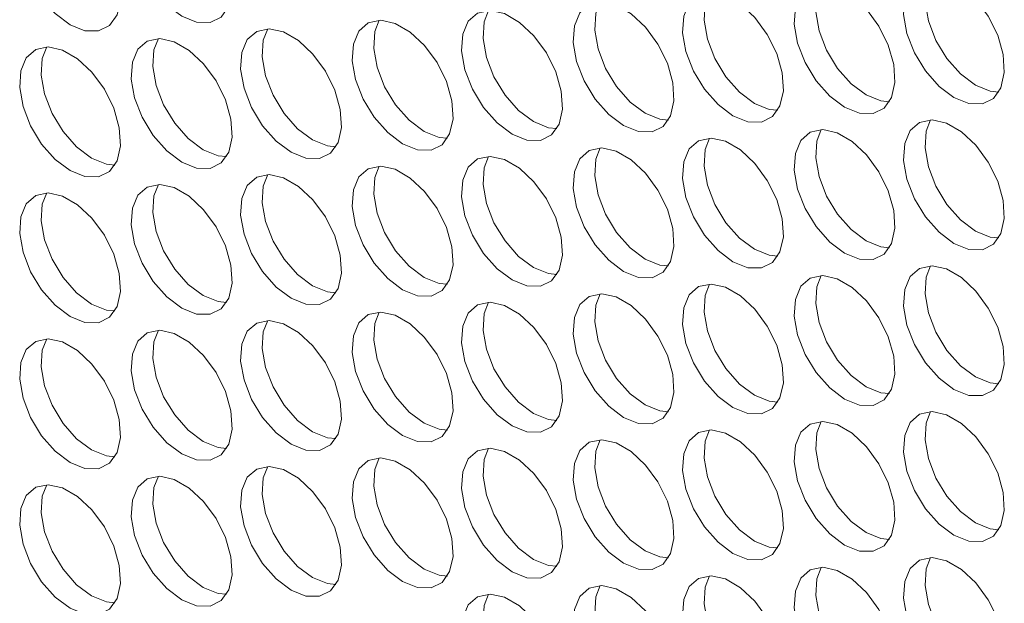
# Model space of a CAD drawing. Units: millimetres. Extents: x 74 to 2910, y 52 to 2015.
# Drawn here: x 2351 to 2406, y 1424 to 1457 of the extents above; entities that cross this region are included whole.
import ezdxf

# ---------------------------------------------------------------- set-up
doc = ezdxf.new("R2010")
doc.units = ezdxf.units.MM
doc.header["$LTSCALE"] = 10

msp = doc.modelspace()

# ---------------------------------------------------------------- linework, layer by layer
at = {"color": 7, "linetype": 'Continuous', "lineweight": 15, "flags": 128}
for points in [[(2360.153, 1456.847), (2360.986, 1456.511), (2361.746, 1456.494), (2362.364, 1456.8), (2362.786, 1457.4), (2362.973, 1458.241), (2362.91, 1459.248), (2362.602, 1460.332), (2362.077, 1461.397), (2361.38, 1462.347), (2360.574, 1463.099), (2359.731, 1463.586), (2358.925, 1463.764), (2358.229, 1463.618), (2357.703, 1463.16), (2357.395, 1462.432), (2357.332, 1461.497), (2357.52, 1460.44), (2357.941, 1459.353), (2358.559, 1458.334), (2359.319, 1457.473), (2360.153, 1456.847)], [(2353.902, 1456.372), (2354.736, 1456.036), (2355.495, 1456.02), (2356.113, 1456.326), (2356.535, 1456.925), (2356.723, 1457.766), (2356.66, 1458.774), (2356.352, 1459.858), (2355.826, 1460.922), (2355.129, 1461.873), (2354.324, 1462.625), (2353.48, 1463.112), (2352.675, 1463.29), (2351.978, 1463.143), (2351.453, 1462.686), (2351.145, 1461.957), (2351.082, 1461.023), (2351.269, 1459.965), (2351.691, 1458.879), (2352.309, 1457.86), (2353.068, 1456.999), (2353.902, 1456.372)], [(2403.4, 1452.294), (2404.233, 1451.958), (2404.993, 1451.942), (2405.611, 1452.248), (2406.032, 1452.847), (2406.22, 1453.688), (2406.157, 1454.695), (2405.849, 1455.78), (2405.323, 1456.844), (2404.627, 1457.795), (2403.821, 1458.547), (2402.978, 1459.034), (2402.172, 1459.212), (2401.476, 1459.065), (2400.95, 1458.608), (2400.642, 1457.879), (2400.579, 1456.945), (2400.767, 1455.887), (2401.188, 1454.801), (2401.806, 1453.782), (2402.566, 1452.921), (2403.4, 1452.294)], [(2402.093, 1459.212), (2401.844, 1458.573), (2401.781, 1457.639), (2401.969, 1456.581), (2402.39, 1455.495), (2403.008, 1454.476), (2403.768, 1453.615), (2404.602, 1452.988)], [(2397.276, 1451.747), (2398.109, 1451.411), (2398.869, 1451.395), (2399.487, 1451.7), (2399.909, 1452.3), (2400.096, 1453.141), (2400.033, 1454.148), (2399.725, 1455.232), (2399.2, 1456.297), (2398.503, 1457.247), (2397.697, 1457.999), (2396.854, 1458.486), (2396.049, 1458.664), (2395.352, 1458.518), (2394.826, 1458.06), (2394.518, 1457.332), (2394.455, 1456.397), (2394.643, 1455.34), (2395.064, 1454.253), (2395.682, 1453.234), (2396.442, 1452.373), (2397.276, 1451.747)], [(2395.969, 1458.664), (2395.72, 1458.026), (2395.657, 1457.091), (2395.845, 1456.034), (2396.267, 1454.947), (2396.885, 1453.928), (2397.644, 1453.067), (2398.478, 1452.441)], [(2391.025, 1451.273), (2391.859, 1450.936), (2392.618, 1450.92), (2393.236, 1451.226), (2393.658, 1451.826), (2393.846, 1452.666), (2393.783, 1453.674), (2393.475, 1454.758), (2392.949, 1455.822), (2392.252, 1456.773), (2391.447, 1457.525), (2390.604, 1458.012), (2389.798, 1458.19), (2389.101, 1458.044), (2388.576, 1457.586), (2388.268, 1456.857), (2388.205, 1455.923), (2388.392, 1454.865), (2388.814, 1453.779), (2389.432, 1452.76), (2390.191, 1451.899), (2391.025, 1451.273)], [(2389.719, 1458.19), (2389.47, 1457.551), (2389.407, 1456.617), (2389.594, 1455.559), (2390.016, 1454.473), (2390.634, 1453.454), (2391.394, 1452.593), (2392.227, 1451.966)], [(2384.901, 1450.725), (2385.735, 1450.389), (2386.495, 1450.373), (2387.113, 1450.678), (2387.534, 1451.278), (2387.722, 1452.119), (2387.659, 1453.126), (2387.351, 1454.21), (2386.825, 1455.275), (2386.129, 1456.225), (2385.323, 1456.977), (2384.48, 1457.464), (2383.674, 1457.642), (2382.978, 1457.496), (2382.452, 1457.038), (2382.144, 1456.31), (2382.081, 1455.375), (2382.269, 1454.318), (2382.69, 1453.231), (2383.308, 1452.212), (2384.068, 1451.351), (2384.901, 1450.725)], [(2383.595, 1457.642), (2383.346, 1457.004), (2383.283, 1456.069), (2383.471, 1455.012), (2383.892, 1453.925), (2384.51, 1452.906), (2385.27, 1452.045), (2386.104, 1451.419)], [(2378.651, 1450.251), (2379.484, 1449.915), (2380.244, 1449.898), (2380.862, 1450.204), (2381.284, 1450.804), (2381.471, 1451.645), (2381.408, 1452.652), (2381.1, 1453.736), (2380.575, 1454.801), (2379.878, 1455.751), (2379.072, 1456.503), (2378.229, 1456.99), (2377.424, 1457.168), (2376.727, 1457.022), (2376.201, 1456.564), (2375.893, 1455.836), (2375.83, 1454.901), (2376.018, 1453.844), (2376.439, 1452.757), (2377.057, 1451.738), (2377.817, 1450.877), (2378.651, 1450.251)], [(2377.344, 1457.168), (2377.095, 1456.529), (2377.032, 1455.595), (2377.22, 1454.538), (2377.642, 1453.451), (2378.26, 1452.432), (2379.019, 1451.571), (2379.853, 1450.945)], [(2372.527, 1449.703), (2373.361, 1449.367), (2374.12, 1449.351), (2374.738, 1449.656), (2375.16, 1450.256), (2375.348, 1451.097), (2375.285, 1452.104), (2374.977, 1453.188), (2374.451, 1454.253), (2373.754, 1455.204), (2372.949, 1455.956), (2372.105, 1456.442), (2371.3, 1456.62), (2370.603, 1456.474), (2370.078, 1456.016), (2369.77, 1455.288), (2369.707, 1454.353), (2369.894, 1453.296), (2370.316, 1452.209), (2370.934, 1451.19), (2371.693, 1450.33), (2372.527, 1449.703)], [(2371.221, 1456.62), (2370.972, 1455.982), (2370.909, 1455.047), (2371.096, 1453.99), (2371.518, 1452.903), (2372.136, 1451.884), (2372.895, 1451.023), (2373.729, 1450.397)], [(2366.276, 1449.229), (2367.11, 1448.893), (2367.87, 1448.877), (2368.488, 1449.182), (2368.909, 1449.782), (2369.097, 1450.623), (2369.034, 1451.63), (2368.726, 1452.714), (2368.2, 1453.779), (2367.504, 1454.729), (2366.698, 1455.481), (2365.855, 1455.968), (2365.049, 1456.146), (2364.353, 1456), (2363.827, 1455.542), (2363.519, 1454.814), (2363.456, 1453.879), (2363.644, 1452.822), (2364.065, 1451.735), (2364.683, 1450.716), (2365.443, 1449.855), (2366.276, 1449.229)], [(2364.97, 1456.146), (2364.721, 1455.508), (2364.658, 1454.573), (2364.846, 1453.516), (2365.267, 1452.429), (2365.885, 1451.41), (2366.645, 1450.549), (2367.478, 1449.923)], [(2353.902, 1448.207), (2354.736, 1447.871), (2355.495, 1447.855), (2356.113, 1448.16), (2356.535, 1448.76), (2356.723, 1449.601), (2356.66, 1450.608), (2356.352, 1451.692), (2355.826, 1452.757), (2355.129, 1453.707), (2354.324, 1454.46), (2353.48, 1454.946), (2352.675, 1455.124), (2351.978, 1454.978), (2351.453, 1454.52), (2351.145, 1453.792), (2351.082, 1452.857), (2351.269, 1451.8), (2351.691, 1450.713), (2352.309, 1449.694), (2353.068, 1448.833), (2353.902, 1448.207)], [(2352.596, 1455.124), (2352.347, 1454.486), (2352.284, 1453.551), (2352.471, 1452.494), (2352.893, 1451.407), (2353.511, 1450.388), (2354.27, 1449.527), (2355.104, 1448.901)], [(2360.153, 1448.681), (2360.986, 1448.345), (2361.746, 1448.329), (2362.364, 1448.634), (2362.786, 1449.234), (2362.973, 1450.075), (2362.91, 1451.082), (2362.602, 1452.167), (2362.077, 1453.231), (2361.38, 1454.182), (2360.574, 1454.934), (2359.731, 1455.421), (2358.925, 1455.599), (2358.229, 1455.452), (2357.703, 1454.995), (2357.395, 1454.266), (2357.332, 1453.332), (2357.52, 1452.274), (2357.941, 1451.188), (2358.559, 1450.169), (2359.319, 1449.308), (2360.153, 1448.681)], [(2358.846, 1455.599), (2358.597, 1454.96), (2358.534, 1454.026), (2358.722, 1452.968), (2359.143, 1451.882), (2359.761, 1450.863), (2360.521, 1450.002), (2361.355, 1449.375)], [(2404.602, 1452.988), (2405.435, 1452.652), (2405.908, 1452.603)], [(2398.478, 1452.441), (2399.312, 1452.105), (2399.784, 1452.056)], [(2392.227, 1451.966), (2393.061, 1451.63), (2393.534, 1451.582)], [(2386.104, 1451.419), (2386.937, 1451.083), (2387.41, 1451.034)], [(2379.853, 1450.945), (2380.687, 1450.608), (2381.159, 1450.56)], [(2403.4, 1444.129), (2404.233, 1443.793), (2404.993, 1443.777), (2405.611, 1444.082), (2406.032, 1444.682), (2406.22, 1445.523), (2406.157, 1446.53), (2405.849, 1447.614), (2405.323, 1448.679), (2404.627, 1449.629), (2403.821, 1450.381), (2402.978, 1450.868), (2402.172, 1451.046), (2401.476, 1450.9), (2400.95, 1450.442), (2400.642, 1449.714), (2400.579, 1448.779), (2400.767, 1447.722), (2401.188, 1446.635), (2401.806, 1445.616), (2402.566, 1444.755), (2403.4, 1444.129)], [(2402.093, 1451.046), (2401.844, 1450.408), (2401.781, 1449.473), (2401.969, 1448.416), (2402.39, 1447.329), (2403.008, 1446.31), (2403.768, 1445.449), (2404.602, 1444.823)], [(2373.729, 1450.397), (2374.563, 1450.061), (2375.036, 1450.012)], [(2397.276, 1443.581), (2398.109, 1443.245), (2398.869, 1443.229), (2399.487, 1443.535), (2399.909, 1444.134), (2400.096, 1444.975), (2400.033, 1445.982), (2399.725, 1447.067), (2399.2, 1448.131), (2398.503, 1449.082), (2397.697, 1449.834), (2396.854, 1450.321), (2396.049, 1450.499), (2395.352, 1450.352), (2394.826, 1449.895), (2394.518, 1449.166), (2394.455, 1448.232), (2394.643, 1447.174), (2395.064, 1446.088), (2395.682, 1445.069), (2396.442, 1444.208), (2397.276, 1443.581)], [(2395.969, 1450.499), (2395.72, 1449.86), (2395.657, 1448.926), (2395.845, 1447.868), (2396.267, 1446.782), (2396.885, 1445.763), (2397.644, 1444.902), (2398.478, 1444.275)], [(2367.478, 1449.923), (2368.312, 1449.587), (2368.785, 1449.538)], [(2391.025, 1443.107), (2391.859, 1442.771), (2392.618, 1442.755), (2393.236, 1443.06), (2393.658, 1443.66), (2393.846, 1444.501), (2393.783, 1445.508), (2393.475, 1446.592), (2392.949, 1447.657), (2392.252, 1448.608), (2391.447, 1449.36), (2390.604, 1449.846), (2389.798, 1450.024), (2389.101, 1449.878), (2388.576, 1449.42), (2388.268, 1448.692), (2388.205, 1447.757), (2388.392, 1446.7), (2388.814, 1445.613), (2389.432, 1444.594), (2390.191, 1443.734), (2391.025, 1443.107)], [(2389.719, 1450.024), (2389.47, 1449.386), (2389.407, 1448.451), (2389.594, 1447.394), (2390.016, 1446.307), (2390.634, 1445.288), (2391.394, 1444.427), (2392.227, 1443.801)], [(2361.355, 1449.375), (2362.188, 1449.039), (2362.661, 1448.99)], [(2384.901, 1442.56), (2385.735, 1442.223), (2386.495, 1442.207), (2387.113, 1442.513), (2387.534, 1443.113), (2387.722, 1443.953), (2387.659, 1444.961), (2387.351, 1446.045), (2386.825, 1447.109), (2386.129, 1448.06), (2385.323, 1448.812), (2384.48, 1449.299), (2383.674, 1449.477), (2382.978, 1449.331), (2382.452, 1448.873), (2382.144, 1448.144), (2382.081, 1447.21), (2382.269, 1446.152), (2382.69, 1445.066), (2383.308, 1444.047), (2384.068, 1443.186), (2384.901, 1442.56)], [(2383.595, 1449.477), (2383.346, 1448.838), (2383.283, 1447.904), (2383.471, 1446.846), (2383.892, 1445.76), (2384.51, 1444.741), (2385.27, 1443.88), (2386.104, 1443.254)], [(2355.104, 1448.901), (2355.938, 1448.565), (2356.41, 1448.516)], [(2378.651, 1442.085), (2379.484, 1441.749), (2380.244, 1441.733), (2380.862, 1442.038), (2381.284, 1442.638), (2381.471, 1443.479), (2381.408, 1444.486), (2381.1, 1445.57), (2380.575, 1446.635), (2379.878, 1447.586), (2379.072, 1448.338), (2378.229, 1448.825), (2377.424, 1449.003), (2376.727, 1448.856), (2376.201, 1448.399), (2375.893, 1447.67), (2375.83, 1446.736), (2376.018, 1445.678), (2376.439, 1444.592), (2377.057, 1443.573), (2377.817, 1442.712), (2378.651, 1442.085)], [(2377.344, 1449.003), (2377.095, 1448.364), (2377.032, 1447.43), (2377.22, 1446.372), (2377.642, 1445.286), (2378.26, 1444.267), (2379.019, 1443.406), (2379.853, 1442.779)], [(2366.276, 1441.063), (2367.11, 1440.727), (2367.87, 1440.711), (2368.488, 1441.017), (2368.909, 1441.616), (2369.097, 1442.457), (2369.034, 1443.465), (2368.726, 1444.549), (2368.2, 1445.613), (2367.504, 1446.564), (2366.698, 1447.316), (2365.855, 1447.803), (2365.049, 1447.981), (2364.353, 1447.834), (2363.827, 1447.377), (2363.519, 1446.648), (2363.456, 1445.714), (2363.644, 1444.656), (2364.065, 1443.57), (2364.683, 1442.551), (2365.443, 1441.69), (2366.276, 1441.063)], [(2364.97, 1447.981), (2364.721, 1447.342), (2364.658, 1446.408), (2364.846, 1445.35), (2365.267, 1444.264), (2365.885, 1443.245), (2366.645, 1442.384), (2367.478, 1441.757)], [(2372.527, 1441.538), (2373.361, 1441.202), (2374.12, 1441.185), (2374.738, 1441.491), (2375.16, 1442.091), (2375.348, 1442.932), (2375.285, 1443.939), (2374.977, 1445.023), (2374.451, 1446.088), (2373.754, 1447.038), (2372.949, 1447.79), (2372.105, 1448.277), (2371.3, 1448.455), (2370.603, 1448.309), (2370.078, 1447.851), (2369.77, 1447.123), (2369.707, 1446.188), (2369.894, 1445.131), (2370.316, 1444.044), (2370.934, 1443.025), (2371.693, 1442.164), (2372.527, 1441.538)], [(2371.221, 1448.455), (2370.972, 1447.817), (2370.909, 1446.882), (2371.096, 1445.825), (2371.518, 1444.738), (2372.136, 1443.719), (2372.895, 1442.858), (2373.729, 1442.232)], [(2360.153, 1440.516), (2360.986, 1440.18), (2361.746, 1440.164), (2362.364, 1440.469), (2362.786, 1441.069), (2362.973, 1441.91), (2362.91, 1442.917), (2362.602, 1444.001), (2362.077, 1445.066), (2361.38, 1446.016), (2360.574, 1446.768), (2359.731, 1447.255), (2358.925, 1447.433), (2358.229, 1447.287), (2357.703, 1446.829), (2357.395, 1446.101), (2357.332, 1445.166), (2357.52, 1444.109), (2357.941, 1443.022), (2358.559, 1442.003), (2359.319, 1441.142), (2360.153, 1440.516)], [(2358.846, 1447.433), (2358.597, 1446.795), (2358.534, 1445.86), (2358.722, 1444.803), (2359.143, 1443.716), (2359.761, 1442.697), (2360.521, 1441.836), (2361.355, 1441.21)], [(2353.902, 1440.042), (2354.736, 1439.705), (2355.495, 1439.689), (2356.113, 1439.995), (2356.535, 1440.595), (2356.723, 1441.435), (2356.66, 1442.443), (2356.352, 1443.527), (2355.826, 1444.591), (2355.129, 1445.542), (2354.324, 1446.294), (2353.48, 1446.781), (2352.675, 1446.959), (2351.978, 1446.813), (2351.453, 1446.355), (2351.145, 1445.626), (2351.082, 1444.692), (2351.269, 1443.634), (2351.691, 1442.548), (2352.309, 1441.529), (2353.068, 1440.668), (2353.902, 1440.042)], [(2352.596, 1446.959), (2352.347, 1446.32), (2352.284, 1445.386), (2352.471, 1444.328), (2352.893, 1443.242), (2353.511, 1442.223), (2354.27, 1441.362), (2355.104, 1440.736)], [(2404.602, 1444.823), (2405.435, 1444.487), (2405.908, 1444.438)], [(2398.478, 1444.275), (2399.312, 1443.939), (2399.784, 1443.89)], [(2392.227, 1443.801), (2393.061, 1443.465), (2393.534, 1443.416)], [(2386.104, 1443.254), (2386.937, 1442.917), (2387.41, 1442.869)], [(2379.853, 1442.779), (2380.687, 1442.443), (2381.159, 1442.394)], [(2403.4, 1435.964), (2404.233, 1435.627), (2404.993, 1435.611), (2405.611, 1435.917), (2406.032, 1436.517), (2406.22, 1437.357), (2406.157, 1438.365), (2405.849, 1439.449), (2405.323, 1440.513), (2404.627, 1441.464), (2403.821, 1442.216), (2402.978, 1442.703), (2402.172, 1442.881), (2401.476, 1442.735), (2400.95, 1442.277), (2400.642, 1441.548), (2400.579, 1440.614), (2400.767, 1439.556), (2401.188, 1438.47), (2401.806, 1437.451), (2402.566, 1436.59), (2403.4, 1435.964)], [(2402.093, 1442.881), (2401.844, 1442.242), (2401.781, 1441.308), (2401.969, 1440.25), (2402.39, 1439.164), (2403.008, 1438.145), (2403.768, 1437.284), (2404.602, 1436.658)], [(2373.729, 1442.232), (2374.563, 1441.896), (2375.036, 1441.847)], [(2397.276, 1435.416), (2398.109, 1435.08), (2398.869, 1435.064), (2399.487, 1435.369), (2399.909, 1435.969), (2400.096, 1436.81), (2400.033, 1437.817), (2399.725, 1438.901), (2399.2, 1439.966), (2398.503, 1440.916), (2397.697, 1441.669), (2396.854, 1442.155), (2396.049, 1442.333), (2395.352, 1442.187), (2394.826, 1441.729), (2394.518, 1441.001), (2394.455, 1440.066), (2394.643, 1439.009), (2395.064, 1437.922), (2395.682, 1436.903), (2396.442, 1436.042), (2397.276, 1435.416)], [(2395.969, 1442.333), (2395.72, 1441.695), (2395.657, 1440.76), (2395.845, 1439.703), (2396.267, 1438.616), (2396.885, 1437.597), (2397.644, 1436.736), (2398.478, 1436.11)], [(2367.478, 1441.757), (2368.312, 1441.421), (2368.785, 1441.373)], [(2391.025, 1434.942), (2391.859, 1434.606), (2392.618, 1434.589), (2393.236, 1434.895), (2393.658, 1435.495), (2393.846, 1436.336), (2393.783, 1437.343), (2393.475, 1438.427), (2392.949, 1439.492), (2392.252, 1440.442), (2391.447, 1441.194), (2390.604, 1441.681), (2389.798, 1441.859), (2389.101, 1441.713), (2388.576, 1441.255), (2388.268, 1440.527), (2388.205, 1439.592), (2388.392, 1438.535), (2388.814, 1437.448), (2389.432, 1436.429), (2390.191, 1435.568), (2391.025, 1434.942)], [(2389.719, 1441.859), (2389.47, 1441.221), (2389.407, 1440.286), (2389.594, 1439.229), (2390.016, 1438.142), (2390.634, 1437.123), (2391.394, 1436.262), (2392.227, 1435.636)], [(2361.355, 1441.21), (2362.188, 1440.874), (2362.661, 1440.825)], [(2378.651, 1433.92), (2379.484, 1433.584), (2380.244, 1433.568), (2380.862, 1433.873), (2381.284, 1434.473), (2381.471, 1435.314), (2381.408, 1436.321), (2381.1, 1437.405), (2380.575, 1438.47), (2379.878, 1439.42), (2379.072, 1440.172), (2378.229, 1440.659), (2377.424, 1440.837), (2376.727, 1440.691), (2376.201, 1440.233), (2375.893, 1439.505), (2375.83, 1438.57), (2376.018, 1437.513), (2376.439, 1436.426), (2377.057, 1435.407), (2377.817, 1434.546), (2378.651, 1433.92)], [(2377.344, 1440.837), (2377.095, 1440.199), (2377.032, 1439.264), (2377.22, 1438.207), (2377.642, 1437.12), (2378.26, 1436.101), (2379.019, 1435.24), (2379.853, 1434.614)], [(2384.901, 1434.394), (2385.735, 1434.058), (2386.495, 1434.042), (2387.113, 1434.347), (2387.534, 1434.947), (2387.722, 1435.788), (2387.659, 1436.795), (2387.351, 1437.879), (2386.825, 1438.944), (2386.129, 1439.895), (2385.323, 1440.647), (2384.48, 1441.133), (2383.674, 1441.312), (2382.978, 1441.165), (2382.452, 1440.707), (2382.144, 1439.979), (2382.081, 1439.045), (2382.269, 1437.987), (2382.69, 1436.901), (2383.308, 1435.882), (2384.068, 1435.021), (2384.901, 1434.394)], [(2383.595, 1441.311), (2383.346, 1440.673), (2383.283, 1439.738), (2383.471, 1438.681), (2383.892, 1437.594), (2384.51, 1436.575), (2385.27, 1435.715), (2386.104, 1435.088)], [(2355.104, 1440.736), (2355.938, 1440.399), (2356.41, 1440.351)], [(2372.527, 1433.372), (2373.361, 1433.036), (2374.12, 1433.02), (2374.738, 1433.325), (2375.16, 1433.925), (2375.348, 1434.766), (2375.285, 1435.773), (2374.977, 1436.858), (2374.451, 1437.922), (2373.754, 1438.873), (2372.949, 1439.625), (2372.105, 1440.112), (2371.3, 1440.29), (2370.603, 1440.143), (2370.078, 1439.686), (2369.77, 1438.957), (2369.707, 1438.023), (2369.894, 1436.965), (2370.316, 1435.879), (2370.934, 1434.86), (2371.693, 1433.999), (2372.527, 1433.372)], [(2371.221, 1440.29), (2370.972, 1439.651), (2370.909, 1438.717), (2371.096, 1437.659), (2371.518, 1436.573), (2372.136, 1435.554), (2372.895, 1434.693), (2373.729, 1434.066)], [(2366.276, 1432.898), (2367.11, 1432.562), (2367.87, 1432.546), (2368.488, 1432.851), (2368.909, 1433.451), (2369.097, 1434.292), (2369.034, 1435.299), (2368.726, 1436.383), (2368.2, 1437.448), (2367.504, 1438.398), (2366.698, 1439.151), (2365.855, 1439.637), (2365.049, 1439.815), (2364.353, 1439.669), (2363.827, 1439.211), (2363.519, 1438.483), (2363.456, 1437.548), (2363.644, 1436.491), (2364.065, 1435.404), (2364.683, 1434.385), (2365.443, 1433.524), (2366.276, 1432.898)], [(2364.97, 1439.815), (2364.721, 1439.177), (2364.658, 1438.242), (2364.846, 1437.185), (2365.267, 1436.098), (2365.885, 1435.079), (2366.645, 1434.218), (2367.478, 1433.592)], [(2360.153, 1432.351), (2360.986, 1432.014), (2361.746, 1431.998), (2362.364, 1432.304), (2362.786, 1432.903), (2362.973, 1433.744), (2362.91, 1434.752), (2362.602, 1435.836), (2362.077, 1436.9), (2361.38, 1437.851), (2360.574, 1438.603), (2359.731, 1439.09), (2358.925, 1439.268), (2358.229, 1439.122), (2357.703, 1438.664), (2357.395, 1437.935), (2357.332, 1437.001), (2357.52, 1435.943), (2357.941, 1434.857), (2358.559, 1433.838), (2359.319, 1432.977), (2360.153, 1432.351)], [(2358.846, 1439.268), (2358.597, 1438.629), (2358.534, 1437.695), (2358.722, 1436.637), (2359.143, 1435.551), (2359.761, 1434.532), (2360.521, 1433.671), (2361.355, 1433.044)], [(2353.902, 1431.876), (2354.736, 1431.54), (2355.495, 1431.524), (2356.113, 1431.829), (2356.535, 1432.429), (2356.723, 1433.27), (2356.66, 1434.277), (2356.352, 1435.361), (2355.826, 1436.426), (2355.129, 1437.377), (2354.324, 1438.129), (2353.48, 1438.615), (2352.675, 1438.794), (2351.978, 1438.647), (2351.453, 1438.19), (2351.145, 1437.461), (2351.082, 1436.527), (2351.269, 1435.469), (2351.691, 1434.383), (2352.309, 1433.364), (2353.068, 1432.503), (2353.902, 1431.876)], [(2352.596, 1438.793), (2352.347, 1438.155), (2352.284, 1437.221), (2352.471, 1436.163), (2352.893, 1435.076), (2353.511, 1434.057), (2354.27, 1433.197), (2355.104, 1432.57)], [(2404.602, 1436.658), (2405.435, 1436.321), (2405.908, 1436.273)], [(2398.478, 1436.11), (2399.312, 1435.774), (2399.784, 1435.725)], [(2392.227, 1435.636), (2393.061, 1435.3), (2393.534, 1435.251)], [(2386.104, 1435.088), (2386.937, 1434.752), (2387.41, 1434.703)], [(2403.4, 1427.798), (2404.233, 1427.462), (2404.993, 1427.446), (2405.611, 1427.751), (2406.032, 1428.351), (2406.22, 1429.192), (2406.157, 1430.199), (2405.849, 1431.283), (2405.323, 1432.348), (2404.627, 1433.299), (2403.821, 1434.051), (2402.978, 1434.537), (2402.172, 1434.715), (2401.476, 1434.569), (2400.95, 1434.111), (2400.642, 1433.383), (2400.579, 1432.448), (2400.767, 1431.391), (2401.188, 1430.304), (2401.806, 1429.285), (2402.566, 1428.425), (2403.4, 1427.798)], [(2402.093, 1434.715), (2401.844, 1434.077), (2401.781, 1433.142), (2401.969, 1432.085), (2402.39, 1430.998), (2403.008, 1429.979), (2403.768, 1429.118), (2404.602, 1428.492)], [(2379.853, 1434.614), (2380.687, 1434.278), (2381.159, 1434.229)], [(2397.276, 1427.251), (2398.109, 1426.914), (2398.869, 1426.898), (2399.487, 1427.204), (2399.909, 1427.804), (2400.096, 1428.644), (2400.033, 1429.652), (2399.725, 1430.736), (2399.2, 1431.8), (2398.503, 1432.751), (2397.697, 1433.503), (2396.854, 1433.99), (2396.049, 1434.168), (2395.352, 1434.022), (2394.826, 1433.564), (2394.518, 1432.835), (2394.455, 1431.901), (2394.643, 1430.843), (2395.064, 1429.757), (2395.682, 1428.738), (2396.442, 1427.877), (2397.276, 1427.251)], [(2395.969, 1434.168), (2395.72, 1433.529), (2395.657, 1432.595), (2395.845, 1431.537), (2396.267, 1430.451), (2396.885, 1429.432), (2397.644, 1428.571), (2398.478, 1427.945)], [(2373.729, 1434.066), (2374.563, 1433.73), (2375.036, 1433.681)], [(2391.025, 1426.776), (2391.859, 1426.44), (2392.618, 1426.424), (2393.236, 1426.729), (2393.658, 1427.329), (2393.846, 1428.17), (2393.783, 1429.177), (2393.475, 1430.262), (2392.949, 1431.326), (2392.252, 1432.277), (2391.447, 1433.029), (2390.604, 1433.516), (2389.798, 1433.694), (2389.101, 1433.547), (2388.576, 1433.09), (2388.268, 1432.361), (2388.205, 1431.427), (2388.392, 1430.369), (2388.814, 1429.283), (2389.432, 1428.264), (2390.191, 1427.403), (2391.025, 1426.776)], [(2389.719, 1433.694), (2389.47, 1433.055), (2389.407, 1432.121), (2389.594, 1431.063), (2390.016, 1429.977), (2390.634, 1428.958), (2391.394, 1428.097), (2392.227, 1427.47)], [(2367.478, 1433.592), (2368.312, 1433.256), (2368.785, 1433.207)], [(2384.901, 1426.229), (2385.735, 1425.893), (2386.495, 1425.877), (2387.113, 1426.182), (2387.534, 1426.782), (2387.722, 1427.623), (2387.659, 1428.63), (2387.351, 1429.714), (2386.825, 1430.779), (2386.129, 1431.729), (2385.323, 1432.481), (2384.48, 1432.968), (2383.674, 1433.146), (2382.978, 1433), (2382.452, 1432.542), (2382.144, 1431.814), (2382.081, 1430.879), (2382.269, 1429.822), (2382.69, 1428.735), (2383.308, 1427.716), (2384.068, 1426.855), (2384.901, 1426.229)], [(2383.595, 1433.146), (2383.346, 1432.508), (2383.283, 1431.573), (2383.471, 1430.516), (2383.892, 1429.429), (2384.51, 1428.41), (2385.27, 1427.549), (2386.104, 1426.923)], [(2355.104, 1432.57), (2355.938, 1432.234), (2356.41, 1432.185)], [(2361.355, 1433.044), (2362.188, 1432.708), (2362.661, 1432.66)], [(2378.651, 1425.754), (2379.484, 1425.418), (2380.244, 1425.402), (2380.862, 1425.708), (2381.284, 1426.307), (2381.471, 1427.148), (2381.408, 1428.156), (2381.1, 1429.24), (2380.575, 1430.304), (2379.878, 1431.255), (2379.072, 1432.007), (2378.229, 1432.494), (2377.424, 1432.672), (2376.727, 1432.526), (2376.201, 1432.068), (2375.893, 1431.339), (2375.83, 1430.405), (2376.018, 1429.347), (2376.439, 1428.261), (2377.057, 1427.242), (2377.817, 1426.381), (2378.651, 1425.754)], [(2377.344, 1432.672), (2377.095, 1432.033), (2377.032, 1431.099), (2377.22, 1430.041), (2377.642, 1428.955), (2378.26, 1427.936), (2379.019, 1427.075), (2379.853, 1426.448)], [(2372.527, 1425.207), (2373.361, 1424.871), (2374.12, 1424.855), (2374.738, 1425.16), (2375.16, 1425.76), (2375.348, 1426.601), (2375.285, 1427.608), (2374.977, 1428.692), (2374.451, 1429.757), (2373.754, 1430.707), (2372.949, 1431.459), (2372.105, 1431.946), (2371.3, 1432.124), (2370.603, 1431.978), (2370.078, 1431.52), (2369.77, 1430.792), (2369.707, 1429.857), (2369.894, 1428.8), (2370.316, 1427.713), (2370.934, 1426.694), (2371.693, 1425.833), (2372.527, 1425.207)], [(2371.221, 1432.124), (2370.972, 1431.486), (2370.909, 1430.551), (2371.096, 1429.494), (2371.518, 1428.407), (2372.136, 1427.388), (2372.895, 1426.527), (2373.729, 1425.901)], [(2366.276, 1424.733), (2367.11, 1424.396), (2367.87, 1424.38), (2368.488, 1424.686), (2368.909, 1425.286), (2369.097, 1426.126), (2369.034, 1427.134), (2368.726, 1428.218), (2368.2, 1429.282), (2367.504, 1430.233), (2366.698, 1430.985), (2365.855, 1431.472), (2365.049, 1431.65), (2364.353, 1431.504), (2363.827, 1431.046), (2363.519, 1430.317), (2363.456, 1429.383), (2363.644, 1428.325), (2364.065, 1427.239), (2364.683, 1426.22), (2365.443, 1425.359), (2366.276, 1424.733)], [(2364.97, 1431.65), (2364.721, 1431.011), (2364.658, 1430.077), (2364.846, 1429.019), (2365.267, 1427.933), (2365.885, 1426.914), (2366.645, 1426.053), (2367.478, 1425.427)], [(2360.153, 1424.185), (2360.986, 1423.849), (2361.746, 1423.833), (2362.364, 1424.138), (2362.786, 1424.738), (2362.973, 1425.579), (2362.91, 1426.586), (2362.602, 1427.67), (2362.077, 1428.735), (2361.38, 1429.686), (2360.574, 1430.438), (2359.731, 1430.924), (2358.925, 1431.102), (2358.229, 1430.956), (2357.703, 1430.498), (2357.395, 1429.77), (2357.332, 1428.835), (2357.52, 1427.778), (2357.941, 1426.691), (2358.559, 1425.672), (2359.319, 1424.811), (2360.153, 1424.185)], [(2358.846, 1431.102), (2358.597, 1430.464), (2358.534, 1429.529), (2358.722, 1428.472), (2359.143, 1427.385), (2359.761, 1426.366), (2360.521, 1425.505), (2361.355, 1424.879)], [(2353.902, 1423.711), (2354.736, 1423.375), (2355.495, 1423.359), (2356.113, 1423.664), (2356.535, 1424.264), (2356.723, 1425.105), (2356.66, 1426.112), (2356.352, 1427.196), (2355.826, 1428.261), (2355.129, 1429.211), (2354.324, 1429.963), (2353.48, 1430.45), (2352.675, 1430.628), (2351.978, 1430.482), (2351.453, 1430.024), (2351.145, 1429.296), (2351.082, 1428.361), (2351.269, 1427.304), (2351.691, 1426.217), (2352.309, 1425.198), (2353.068, 1424.337), (2353.902, 1423.711)], [(2352.596, 1430.628), (2352.347, 1429.99), (2352.284, 1429.055), (2352.471, 1427.998), (2352.893, 1426.911), (2353.511, 1425.892), (2354.27, 1425.031), (2355.104, 1424.405)], [(2404.602, 1428.492), (2405.435, 1428.156), (2405.908, 1428.107)], [(2398.478, 1427.945), (2399.312, 1427.608), (2399.784, 1427.56)], [(2392.227, 1427.47), (2393.061, 1427.134), (2393.534, 1427.085)], [(2379.853, 1426.448), (2380.687, 1426.112), (2381.159, 1426.064)], [(2386.104, 1426.923), (2386.937, 1426.587), (2387.41, 1426.538)], [(2403.4, 1419.633), (2404.233, 1419.297), (2404.993, 1419.28), (2405.611, 1419.586), (2406.032, 1420.186), (2406.22, 1421.027), (2406.157, 1422.034), (2405.849, 1423.118), (2405.323, 1424.183), (2404.627, 1425.133), (2403.821, 1425.885), (2402.978, 1426.372), (2402.172, 1426.55), (2401.476, 1426.404), (2400.95, 1425.946), (2400.642, 1425.218), (2400.579, 1424.283), (2400.767, 1423.226), (2401.188, 1422.139), (2401.806, 1421.12), (2402.566, 1420.259), (2403.4, 1419.633)], [(2402.093, 1426.55), (2401.844, 1425.912), (2401.781, 1424.977), (2401.969, 1423.92), (2402.39, 1422.833), (2403.008, 1421.814), (2403.768, 1420.953), (2404.602, 1420.327)], [(2373.729, 1425.901), (2374.563, 1425.565), (2375.036, 1425.516)], [(2397.276, 1419.085), (2398.109, 1418.749), (2398.869, 1418.733), (2399.487, 1419.038), (2399.909, 1419.638), (2400.096, 1420.479), (2400.033, 1421.486), (2399.725, 1422.57), (2399.2, 1423.635), (2398.503, 1424.586), (2397.697, 1425.338), (2396.854, 1425.824), (2396.049, 1426.003), (2395.352, 1425.856), (2394.826, 1425.399), (2394.518, 1424.67), (2394.455, 1423.736), (2394.643, 1422.678), (2395.064, 1421.592), (2395.682, 1420.573), (2396.442, 1419.712), (2397.276, 1419.085)], [(2395.969, 1426.002), (2395.72, 1425.364), (2395.657, 1424.429), (2395.845, 1423.372), (2396.267, 1422.285), (2396.885, 1421.266), (2397.644, 1420.406), (2398.478, 1419.779)], [(2367.478, 1425.427), (2368.312, 1425.09), (2368.785, 1425.042)], [(2391.025, 1418.611), (2391.859, 1418.275), (2392.618, 1418.259), (2393.236, 1418.564), (2393.658, 1419.164), (2393.846, 1420.005), (2393.783, 1421.012), (2393.475, 1422.096), (2392.949, 1423.161), (2392.252, 1424.111), (2391.447, 1424.863), (2390.604, 1425.35), (2389.798, 1425.528), (2389.101, 1425.382), (2388.576, 1424.924), (2388.268, 1424.196), (2388.205, 1423.261), (2388.392, 1422.204), (2388.814, 1421.117), (2389.432, 1420.098), (2390.191, 1419.237), (2391.025, 1418.611)], [(2389.719, 1425.528), (2389.47, 1424.89), (2389.407, 1423.955), (2389.594, 1422.898), (2390.016, 1421.811), (2390.634, 1420.792), (2391.394, 1419.931), (2392.227, 1419.305)], [(2361.355, 1424.879), (2362.188, 1424.543), (2362.661, 1424.494)], [(2384.901, 1418.063), (2385.735, 1417.727), (2386.495, 1417.711), (2387.113, 1418.017), (2387.534, 1418.616), (2387.722, 1419.457), (2387.659, 1420.464), (2387.351, 1421.549), (2386.825, 1422.613), (2386.129, 1423.564), (2385.323, 1424.316), (2384.48, 1424.803), (2383.674, 1424.981), (2382.978, 1424.834), (2382.452, 1424.377), (2382.144, 1423.648), (2382.081, 1422.714), (2382.269, 1421.656), (2382.69, 1420.57), (2383.308, 1419.551), (2384.068, 1418.69), (2384.901, 1418.063)], [(2383.595, 1424.981), (2383.346, 1424.342), (2383.283, 1423.408), (2383.471, 1422.35), (2383.892, 1421.264), (2384.51, 1420.245), (2385.27, 1419.384), (2386.104, 1418.757)], [(2355.104, 1424.405), (2355.938, 1424.069), (2356.41, 1424.02)], [(2378.651, 1417.589), (2379.484, 1417.253), (2380.244, 1417.237), (2380.862, 1417.542), (2381.284, 1418.142), (2381.471, 1418.983), (2381.408, 1419.99), (2381.1, 1421.074), (2380.575, 1422.139), (2379.878, 1423.09), (2379.072, 1423.842), (2378.229, 1424.328), (2377.424, 1424.506), (2376.727, 1424.36), (2376.201, 1423.902), (2375.893, 1423.174), (2375.83, 1422.239), (2376.018, 1421.182), (2376.439, 1420.095), (2377.057, 1419.076), (2377.817, 1418.215), (2378.651, 1417.589)], [(2377.344, 1424.506), (2377.095, 1423.868), (2377.032, 1422.933), (2377.22, 1421.876), (2377.642, 1420.789), (2378.26, 1419.77), (2379.019, 1418.909), (2379.853, 1418.283)]]:
    msp.add_lwpolyline(points, dxfattribs=at)

doc.saveas('drawing.dxf')
